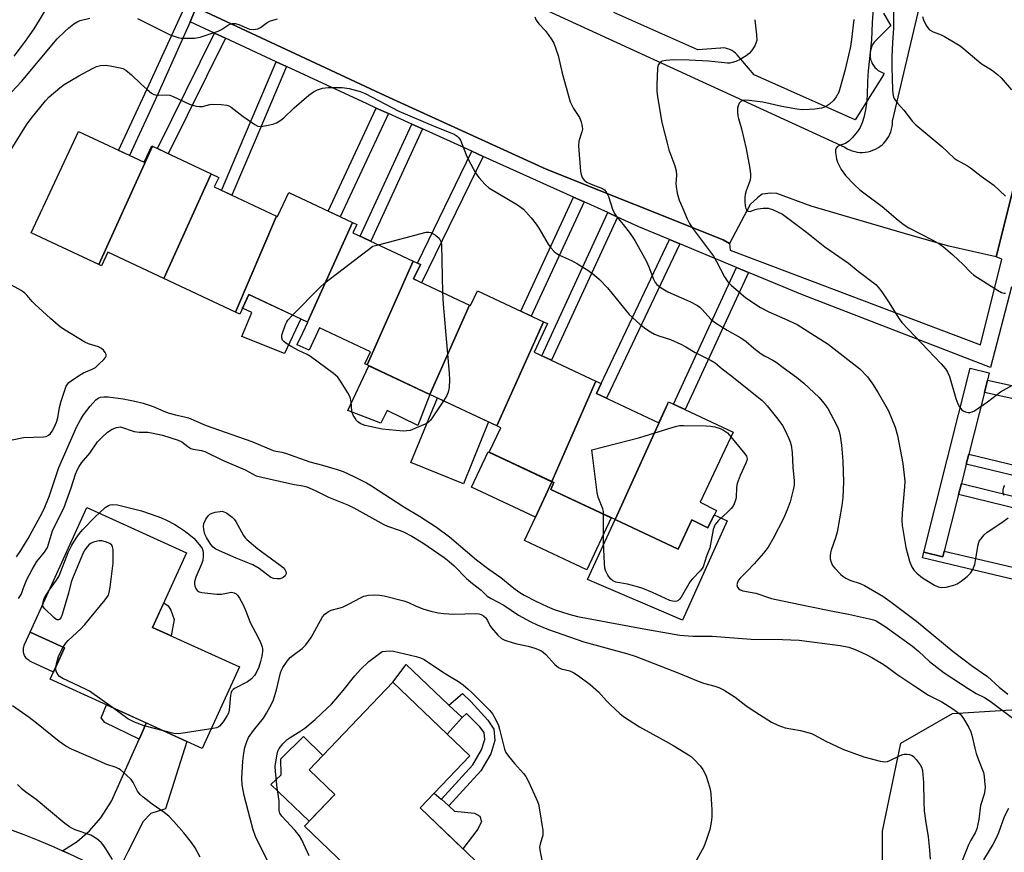
# Model space of a CAD drawing. Units: inches. Extents: x 1255767 to 1261767, y 545452 to 549453.
# Drawn here: x 1259459 to 1259761, y 546850 to 547105 of the extents above; entities that cross this region are included whole.
import ezdxf

# ---------------------------------------------------------------- set-up
doc = ezdxf.new("R2010")
doc.units = ezdxf.units.IN
doc.header["$MEASUREMENT"] = 0
for name, color, linetype in [('BLDG-Footprint', 5, 'Continuous'), ('CULTRL-Pad', 6, 'Continuous'), ('NTRL-Pasture Land', 2, 'Continuous'), ('NTRL-Trees', 3, 'Continuous'), ('TRANS-Driveway', 251, 'Continuous'), ('TRANS-Non Street Sidewalk', 7, 'Continuous'), ('TRANS-Parking Lot', 4, 'Continuous'), ('TRANS-Road', 130, 'Continuous'), ('TRANS-Street Sidewalk', 7, 'Continuous'), ('Undefined', 1, 'Continuous')]:
    doc.layers.add(name, color=color, linetype=linetype)

msp = doc.modelspace()

# ---------------------------------------------------------------- linework, layer by layer
at = {"layer": 'BLDG-Footprint'}
for points, elevation in [([(1259499.82, 547066.43), (1259483.43, 547030.21), (1259462.7, 547039.94), (1259477.23, 547070.91), (1259497.28, 547061.51), (1259499.63, 547066.52)], 472.13), ([(1259517.79, 547058), (1259503.32, 547025.96), (1259486.17, 547034.01), (1259484.21, 547029.84), (1259483.43, 547030.21), (1259499.82, 547066.43)], 472.11), ([(1259537.77, 547045.03), (1259525.26, 547015.67), (1259503.32, 547025.96), (1259517.79, 547058), (1259520.14, 547056.89), (1259518.77, 547053.95)], 472.37), ([(1259561.1, 547043.08), (1259547.31, 547012.61), (1259529.39, 547021.01), (1259526.59, 547015.04), (1259525.26, 547015.67), (1259537.77, 547045.03), (1259538.11, 547044.87), (1259541.57, 547052.24)], 473.07), ([(1259579.61, 547031.3), (1259565.5, 546999.5), (1259564.86, 546999.8), (1259566.62, 547003.55), (1259550.98, 547010.88), (1259547.78, 547004), (1259544.18, 547005.68), (1259544.14, 547005.7), (1259545.82, 547009.31), (1259547.35, 547012.59), (1259547.31, 547012.61), (1259561.1, 547043.08), (1259562.38, 547042.48), (1259561.19, 547039.94)], 472.61), ([(1259596.9, 547017.75), (1259584.76, 546990.46), (1259565.5, 546999.5), (1259579.61, 547031.3), (1259581.83, 547030.26), (1259579.73, 547025.8)], 472.72), ([(1259619.55, 547012.7), (1259605.21, 546980.87), (1259584.76, 546990.46), (1259596.9, 547017.75), (1259597.13, 547017.64), (1259599.28, 547022.21)], 472.64), ([(1259635.53, 546994.56), (1259622.08, 546963.78), (1259602.93, 546972.76), (1259606.46, 546980.28), (1259605.21, 546980.87), (1259619.55, 547012.7), (1259620.72, 547012.15), (1259616.62, 547003.43)], 472.33), ([(1259657.45, 546987.48), (1259641.41, 546952.15), (1259621.7, 546961.4), (1259622.68, 546963.49), (1259622.08, 546963.78), (1259635.53, 546994.56), (1259637.13, 546993.81), (1259635.71, 546990.77), (1259654.79, 546981.82)], 472.1), ([(1259641.41, 546952.15), (1259657.45, 546987.48), (1259657.78, 546988.2), (1259677.52, 546978.94), (1259667.46, 546957.5), (1259672.44, 546954.97), (1259669.75, 546949.67), (1259664.94, 546952.11), (1259660.71, 546943.1)], 472.41), ([(1259526.45, 546907.12), (1259515.1, 546882.16), (1259468.6, 546903.29), (1259472.97, 546912.91), (1259462.43, 546917.7), (1259479.78, 546955.86), (1259510.28, 546941.99), (1259499.91, 546919.18)], 476.73), ([(1259603.54, 546843.11), (1259583.8, 546822.49), (1259546.34, 546858.35), (1259555.65, 546868.08), (1259547.8, 546875.59), (1259573.45, 546902.38), (1259596.97, 546879.87), (1259581.75, 546863.97)], 479.28)]:
    msp.add_lwpolyline(points, close=True, dxfattribs=dict(at, elevation=elevation))
at = {"layer": 'CULTRL-Pad'}
for points in [[(1259545.22, 547013.59), (1259540.22, 547002.99), (1259527.19, 547008.23), (1259530.24, 547015.53), (1259527.44, 547016.84), (1259529.39, 547021.01)], [(1259584.76, 546990.46), (1259581.05, 546980.97), (1259571.68, 546985.54), (1259569.73, 546981.72), (1259559.59, 546985.53), (1259566.02, 546999.25)], [(1259602.66, 546982.06), (1259594.99, 546963.15), (1259578.94, 546969.68), (1259587.03, 546989.4)], [(1259622.08, 546963.77), (1259617.01, 546952.96), (1259597.48, 546962.12), (1259602.56, 546972.93)], [(1259617.01, 546952.96), (1259622.08, 546963.77), (1259622.68, 546963.49), (1259621.7, 546961.4), (1259640.19, 546952.73), (1259632.73, 546936.83), (1259613.65, 546945.78)], [(1259675.7, 546951.76), (1259662.04, 546921.4), (1259632.99, 546933.84), (1259641.41, 546952.15), (1259660.71, 546943.1), (1259664.94, 546952.11), (1259669.75, 546949.67), (1259671.77, 546953.64)], [(1259506.53, 546921.56), (1259505.62, 546916.59), (1259499.91, 546919.18), (1259503.3, 546926.65), (1259504.68, 546925.83), (1259505.5, 546924.48)], [(1259472.97, 546912.91), (1259469.61, 546905.52), (1259462.69, 546908.67), (1259462.38, 546908.83), (1259462.08, 546909.01), (1259461.81, 546909.22), (1259461.55, 546909.45), (1259461.31, 546909.7), (1259461.1, 546909.98), (1259460.91, 546910.27), (1259460.75, 546910.57), (1259460.61, 546910.89), (1259460.51, 546911.22), (1259460.43, 546911.56), (1259460.38, 546911.9), (1259460.36, 546912.25), (1259460.37, 546912.59), (1259460.41, 546912.94), (1259460.49, 546913.28), (1259460.59, 546913.61), (1259460.72, 546913.93), (1259462.43, 546917.7)], [(1259594.6, 546891.6), (1259589.99, 546886.55), (1259573.45, 546902.38), (1259577.52, 546907.8), (1259590.56, 546895.43)], [(1259555.65, 546868.08), (1259547.83, 546859.91), (1259536.09, 546871.08), (1259539.2, 546874.05), (1259539.13, 546878.96), (1259546.11, 546885.79), (1259552, 546879.98), (1259547.8, 546875.59)], [(1259586.05, 546868.46), (1259588.19, 546866.59), (1259588.25, 546866.65), (1259590.51, 546864.57), (1259592.32, 546862.99), (1259598.36, 546862.33), (1259600.06, 546861.37), (1259600.51, 546859.79), (1259599.45, 546857.45), (1259594.85, 546851.43), (1259581.75, 546863.97)]]:
    msp.add_lwpolyline(points, close=True, dxfattribs=at)
at = {"layer": 'NTRL-Pasture Land'}
msp.add_lwpolyline([(1259723.59, 547107.17), (1259725.75, 547103.3), (1259725.64, 547103.2), (1259725.56, 547103.12), (1259721.18, 547098.74), (1259720.72, 547098.22), (1259720.32, 547097.65), (1259719.99, 547097.05), (1259719.73, 547096.4), (1259719.55, 547095.73), (1259719.45, 547095.05), (1259719.42, 547094.36), (1259719.48, 547093.67), (1259719.61, 547092.99), (1259719.83, 547092.33), (1259720.11, 547091.7), (1259720.47, 547091.11), (1259720.89, 547090.56), (1259721.38, 547090.06), (1259721.92, 547089.63), (1259722.5, 547089.25), (1259723.12, 547088.95), (1259723.62, 547088.77), (1259723.49, 547088.25), (1259714.88, 547074.5), (1259684.01, 547088.28), (1259678.73, 547094.41), (1259678.25, 547094.91), (1259677.71, 547095.35), (1259677.13, 547095.72), (1259676.51, 547096.03), (1259675.85, 547096.26), (1259675.18, 547096.41), (1259674.49, 547096.49), (1259673.8, 547096.48), (1259673.7, 547096.48), (1259666.72, 547095.92), (1259641.04, 547107.37)], dxfattribs=at)
at = {"layer": 'NTRL-Trees'}
msp.add_lwpolyline([(1259794.14, 546655.27), (1259759.83, 546649.47), (1259737.59, 546661.55), (1259729.43, 546695.91), (1259728.31, 546721.78), (1259727.18, 546737.54), (1259724.37, 546752.16), (1259721, 546766.79), (1259722.12, 546784.79), (1259722.12, 546799.42), (1259722.12, 546818.54), (1259723.25, 546836.54), (1259723.25, 546856.8), (1259728.87, 546883.8), (1259744.62, 546892.8), (1259762.62, 546893.92), (1259781.75, 546889.42), (1259804.25, 546873.67), (1259831.36, 546833.62), (1259829.91, 546739.85), (1259814.23, 546676.16)], close=True, dxfattribs=at)
at = {"layer": 'TRANS-Driveway'}
msp.add_lwpolyline([(1259492.57, 546840.37), (1259491.77, 546840.84), (1259487.44, 546843.26), (1259483.06, 546845.59), (1259478.63, 546847.82), (1259474.16, 546849.96), (1259472.36, 546850.77), (1259476.81, 546853.63), (1259480.63, 546856.94), (1259484.04, 546860.86), (1259487.35, 546866.03), (1259495.77, 546884.98), (1259495.86, 546885.19), (1259497.09, 546887.95), (1259497.97, 546889.94), (1259510.42, 546884.28), (1259503.88, 546863.65), (1259499.33, 546862.2), (1259496.96, 546859.83), (1259492.31, 546850.53), (1259491.07, 546848.05), (1259490.86, 546845.26)], close=True, dxfattribs=at)
at = {"layer": 'TRANS-Non Street Sidewalk'}
for points in [[(1259513.26, 547108.89), (1259511.41, 547104.46), (1259501.53, 547082.4), (1259492.81, 547063.61), (1259489.49, 547065.16), (1259498.2, 547083.94), (1259510.39, 547110.39)], [(1259522.19, 547099.46), (1259504.7, 547064.14), (1259501.35, 547065.71), (1259518.83, 547101.02)], [(1259540.85, 547090.81), (1259531.23, 547068.16), (1259524.13, 547051.44), (1259520.96, 547052.92), (1259528.01, 547069.53), (1259537.68, 547092.28)], [(1259572.05, 547076.42), (1259557.3, 547044.86), (1259553.6, 547046.6), (1259568.32, 547078.1)], [(1259582.46, 547071.72), (1259566.65, 547037.38), (1259563.43, 547038.89), (1259579.22, 547073.18)], [(1259601.02, 547063.33), (1259582.15, 547024.67), (1259579.73, 547025.8), (1259581.83, 547030.26), (1259580.93, 547030.68), (1259597.62, 547064.87)], [(1259631.96, 547049.36), (1259615.78, 547014.47), (1259612.58, 547015.97), (1259628.73, 547050.82)], [(1259642.19, 547044.74), (1259621.97, 547000.91), (1259618.98, 547002.32), (1259639.17, 547046.11)], [(1259661.19, 547036.59), (1259638.75, 546989.35), (1259635.71, 546990.77), (1259637.13, 546993.81), (1259658.07, 547037.89)], [(1259682.19, 547027.81), (1259662.83, 546985.83), (1259659.27, 546987.5), (1259678.56, 547029.33)], [(1259754.41, 546991.1), (1259755.35, 546994.85), (1259790.17, 546987.14), (1259789.24, 546983.39)], [(1259748.86, 546969.16), (1259749.64, 546972.21), (1259773.29, 546966.52), (1259788.52, 546963.23), (1259787.76, 546960.18), (1259772.59, 546963.45)], [(1259746.51, 546959.83), (1259747.36, 546963.19), (1259770.94, 546957.4), (1259782.26, 546955.37), (1259781.42, 546951.99), (1259770.22, 546954)], [(1259735.88, 546942.25), (1259741.7, 546940.78), (1259742.15, 546942.55), (1259773.58, 546935.18), (1259772.7, 546931.62), (1259735.51, 546940.45)], [(1259597.26, 546896.52), (1259602.43, 546890.76), (1259604.3, 546888.06), (1259604.65, 546884.56), (1259603.38, 546880.5), (1259600.33, 546875.25), (1259590.51, 546864.57), (1259588.25, 546866.65), (1259597.84, 546877.08), (1259600.55, 546881.74), (1259601.53, 546884.88), (1259601.32, 546886.97), (1259600.06, 546888.78), (1259595.93, 546892.86), (1259594.6, 546891.6), (1259590.56, 546895.43), (1259594.74, 546898.91)], [(1259497.97, 546889.94), (1259497.09, 546887.95), (1259495.86, 546885.19), (1259495.77, 546884.98), (1259485.27, 546890.07), (1259484.14, 546891.46), (1259485.8, 546895.48)]]:
    msp.add_lwpolyline(points, close=True, dxfattribs=at)
at = {"layer": 'TRANS-Parking Lot'}
for points in [[(1259803.54, 547214.39, 0), (1259758.03, 547032.58, 0), (1259758.02, 547032.54, 0), (1259743.54, 547035.8, 0), (1259731.75, 547039.22, 0), (1259701.37, 547048.12, 0), (1259690.95, 547051.91, 0), (1259688.93, 547052.05, 0), (1259687.3, 547051.82, 0), (1259686.41, 547051.71, 0), (1259685.07, 547050.69, 0), (1259682.73, 547048.57, 0), (1259676.44, 547036.69, 0), (1259674.53, 547037.77, 0), (1259620.34, 547059.42, 0), (1259571.14, 547081.89, 0), (1259513.26, 547108.89, 0)], [(1259617.03, 547109.63, 0), (1259711.74, 547066.09, 0), (1259712.44, 547065.67, 0), (1259713.17, 547065.31, 0), (1259713.93, 547065.02, 0), (1259714.72, 547064.8, 0), (1259715.52, 547064.64, 0), (1259716.33, 547064.55, 0), (1259717.14, 547064.54, 0), (1259717.95, 547064.59, 0), (1259718.76, 547064.72, 0), (1259719.55, 547064.91, 0), (1259720.32, 547065.17, 0), (1259721.07, 547065.5, 0), (1259721.78, 547065.89, 0), (1259722.46, 547066.34, 0), (1259723.1, 547066.85, 0), (1259723.69, 547067.41, 0), (1259724.23, 547068.03, 0), (1259724.71, 547068.69, 0), (1259725.14, 547069.38, 0), (1259725.5, 547070.11, 0), (1259725.8, 547070.87, 0), (1259726.03, 547071.65, 0), (1259726.19, 547072.45, 0), (1259726.29, 547073.26, 0), (1259726.31, 547074.07, 0), (1259752.44, 547184.77, 0)]]:
    msp.add_polyline3d(points, dxfattribs=at)
at = {"layer": 'TRANS-Road'}
msp.add_lwpolyline([(1259406.94, 546845.47), (1259387.47, 546851.51), (1259390.78, 546863.2), (1259394.1, 546874.89), (1259406.86, 546871.51), (1259432.87, 546864.6), (1259436.91, 546863.53), (1259441.69, 546862.19), (1259446.43, 546860.74), (1259451.14, 546859.19), (1259455.82, 546857.54), (1259460.47, 546855.79), (1259465.07, 546853.95), (1259469.63, 546852), (1259472.36, 546850.77), (1259474.16, 546849.96)], dxfattribs=at)
at = {"layer": 'TRANS-Street Sidewalk'}
msp.add_lwpolyline([(1259762.75, 547023.42), (1259756.24, 546998.67), (1259698.74, 547020.9), (1259682.19, 547027.81), (1259678.56, 547029.33), (1259661.19, 547036.59), (1259658.07, 547037.89), (1259648.72, 547041.79), (1259642.19, 547044.74), (1259639.17, 547046.11), (1259631.96, 547049.36), (1259628.73, 547050.82), (1259607.13, 547060.57), (1259601.02, 547063.33), (1259597.62, 547064.87), (1259582.46, 547071.72), (1259579.22, 547073.18), (1259572.05, 547076.42), (1259568.32, 547078.1), (1259565.54, 547079.36), (1259540.85, 547090.81), (1259537.68, 547092.28), (1259522.19, 547099.46), (1259518.83, 547101.02), (1259511.41, 547104.46), (1259513.26, 547108.89), (1259571.14, 547081.89), (1259620.34, 547059.42), (1259674.53, 547037.77), (1259676.44, 547036.69), (1259676.61, 547034.61), (1259753.17, 547005.67), (1259759.78, 547031.83), (1259758.03, 547032.58), (1259803.54, 547214.39)], dxfattribs=at)
msp.add_lwpolyline([(1259755.35, 546994.85), (1259754.41, 546991.1), (1259749.64, 546972.21), (1259748.86, 546969.16), (1259747.36, 546963.19), (1259746.51, 546959.83), (1259742.15, 546942.55), (1259741.7, 546940.78), (1259735.88, 546942.25), (1259750.09, 546998.51), (1259755.91, 546997.04)], close=True, dxfattribs=at)
at = {"layer": 'Undefined'}
for points, elevation in [([(1259720.88, 547116.25), (1259720.08, 547104.22), (1259719.86, 547098.98), (1259718.85, 547089.48), (1259718.62, 547086.28), (1259718.59, 547082.07), (1259718.37, 547079.56), (1259718.05, 547077.56), (1259717.57, 547075.26), (1259717.14, 547073.93), (1259716.36, 547072.15), (1259715.58, 547070.95), (1259713.96, 547068.95), (1259712.97, 547067.98), (1259711.88, 547067.26), (1259710.12, 547066.65), (1259709.45, 547066.31), (1259709.03, 547065.83), (1259708.9, 547065.33), (1259708.89, 547064.49), (1259709.01, 547063.31), (1259709.17, 547062.42), (1259709.42, 547061.59), (1259710.61, 547059.34), (1259711.87, 547057.45), (1259714.59, 547054.7), (1259716.32, 547053.11), (1259718.33, 547051.55), (1259723.18, 547048.02), (1259728, 547043.8), (1259729.85, 547042.34), (1259731.34, 547041.41), (1259738.44, 547037.77), (1259740.76, 547036.47), (1259741.89, 547035.62), (1259744.71, 547033.23), (1259747.96, 547030.23), (1259750.29, 547027.77), (1259751.15, 547027.01), (1259758.4, 547022.33), (1259759.63, 547021.66), (1259760.38, 547021.42), (1259760.92, 547021.42)], 462), ([(1259457.56, 547094.01), (1259459.48, 547096.49), (1259461.01, 547098.56), (1259463.61, 547102.33), (1259465.31, 547105.01), (1259469.39, 547111.95)], 466), ([(1259726.62, 547108.14), (1259726.61, 547102.58), (1259726.33, 547098.13), (1259726.14, 547093.76), (1259726.14, 547090.65), (1259726.31, 547083.7), (1259726.4, 547082.51), (1259726.64, 547081.47), (1259726.99, 547080.76), (1259727.78, 547079.65), (1259729.74, 547077.41), (1259732.41, 547074.03), (1259733.44, 547072.99), (1259741.42, 547066.29), (1259745.14, 547062.81), (1259746.08, 547062.18), (1259749.26, 547060.39), (1259750.21, 547059.78), (1259753.43, 547057.25), (1259757.26, 547054.52), (1259760.89, 547051.14)], 460), ([(1259448.95, 547074.85), (1259459.75, 547086.23), (1259470.74, 547099.25), (1259472.99, 547101.48), (1259474.27, 547102.63), (1259475.84, 547103.89), (1259477, 547104.58), (1259477.74, 547104.85), (1259480.69, 547105.6)], 468), ([(1259495.32, 547105.5), (1259505.29, 547100.53), (1259507.76, 547099.7), (1259508.6, 547099.51), (1259509.47, 547099.44), (1259512.71, 547099.49), (1259514.41, 547099.83), (1259519.93, 547101.67), (1259520.96, 547102.18), (1259523.08, 547103.6), (1259523.58, 547103.79), (1259524.38, 547103.96), (1259525.19, 547103.95), (1259526.29, 547103.66), (1259529.56, 547102.25), (1259530.71, 547102.16), (1259532.14, 547102.37), (1259532.9, 547102.73), (1259534.99, 547104.24), (1259536, 547104.75), (1259538.14, 547105.44)], 468), ([(1259616.81, 547106.05), (1259617.26, 547105.03), (1259618.11, 547103.9), (1259620.01, 547101.79), (1259620.92, 547100.66), (1259622.1, 547098.99), (1259622.64, 547097.97), (1259623.98, 547094.16), (1259625.19, 547088.74), (1259627.7, 547080.02), (1259628.03, 547079.21), (1259628.71, 547077.95), (1259630.51, 547075.2), (1259631.05, 547073.88), (1259631.38, 547072.47), (1259631.43, 547071.62), (1259631.28, 547070.86), (1259630.35, 547068.01), (1259630.21, 547066.59), (1259630.82, 547058.68), (1259630.98, 547057.82), (1259631.38, 547056.85), (1259631.98, 547056.07), (1259632.8, 547055.44), (1259634.08, 547054.83), (1259637.52, 547053.53), (1259638.15, 547053.07), (1259638.63, 547052.47), (1259639.37, 547051.05), (1259640.65, 547047.15), (1259641.21, 547045.82), (1259641.86, 547044.88), (1259643.9, 547042.44), (1259646.01, 547039.72), (1259647.5, 547037.59), (1259650.89, 547031.36), (1259651.71, 547029.49), (1259653.2, 547025.7), (1259653.71, 547024.73), (1259654.21, 547024.1), (1259655.56, 547023.06), (1259657.51, 547021.86), (1259664.29, 547018.88), (1259666.67, 547017.66), (1259667.33, 547017.18), (1259668.1, 547016.46), (1259670.74, 547013.48), (1259671.8, 547012.54), (1259675.72, 547010.09), (1259679.9, 547007.84), (1259681.54, 547006.63), (1259683.84, 547004.62), (1259686.14, 547002.92), (1259687.11, 547002.31), (1259689.68, 547000.99), (1259690.67, 547000.38), (1259692.81, 546998.68), (1259696.93, 546995.78), (1259699.18, 546993.91), (1259703.81, 546989.57), (1259705.3, 546987.77), (1259706.51, 546986.12), (1259709.12, 546981.13), (1259709.62, 546980.06), (1259709.94, 546979.14), (1259710.23, 546977.78), (1259710.65, 546974.92), (1259711.11, 546970.04), (1259711.25, 546963.7), (1259711.06, 546958.94), (1259710.8, 546956.5), (1259709.39, 546948.31), (1259708.88, 546946.6), (1259707.48, 546942.78), (1259707.28, 546941.96), (1259707.18, 546941.19), (1259707.24, 546940.16), (1259707.53, 546939.14), (1259707.96, 546938.16), (1259708.6, 546937.26), (1259710.41, 546935.43), (1259711.06, 546934.9), (1259712.01, 546934.28), (1259713.27, 546933.66), (1259716.39, 546932.6), (1259717.68, 546932.04), (1259723.32, 546928.75), (1259725.5, 546927.24), (1259733.6, 546921.05), (1259744.82, 546911.8), (1259750.8, 546907.35), (1259755.32, 546904.11), (1259758.94, 546900.88), (1259761.63, 546898.7)], 468), ([(1259684.17, 547105.15), (1259684.7, 547100.49), (1259684.74, 547098.77), (1259684.51, 547097.95), (1259684.12, 547097.17), (1259683.17, 547095.66), (1259682.43, 547094.75), (1259681.51, 547094.05), (1259679.72, 547093), (1259678.38, 547092.38), (1259677.28, 547092.01), (1259676.57, 547091.89), (1259675.77, 547091.88), (1259669.99, 547092.42), (1259664.04, 547092.72), (1259659.34, 547092.83), (1259656.95, 547092.67), (1259655.83, 547092.44), (1259655.2, 547092.05), (1259654.62, 547091.3), (1259654.37, 547090.32), (1259654.14, 547085.26), (1259654.18, 547083.27), (1259654.35, 547081.55), (1259655.76, 547073.71), (1259657.3, 547067.36), (1259657.88, 547065.35), (1259659.68, 547060.42), (1259660.12, 547058.91), (1259660.25, 547057.52), (1259660.03, 547054.91), (1259660.05, 547054.05), (1259660.41, 547052.11), (1259661.01, 547049.93), (1259662.16, 547047.36), (1259663.42, 547044.19), (1259664.17, 547042.74), (1259665.12, 547041.34), (1259671.53, 547032.79), (1259672.47, 547031.16), (1259674.84, 547026.47), (1259675.95, 547024.9), (1259676.91, 547023.86), (1259681.44, 547020.01), (1259685.91, 547017.04), (1259688.41, 547015.7), (1259693.38, 547013.61), (1259697.08, 547011.92), (1259706.58, 547005.87), (1259716.29, 546998.33), (1259718.63, 546995.9), (1259720.18, 546993.72), (1259721.93, 546990.97), (1259725.1, 546985.46), (1259727.15, 546980.48), (1259727.82, 546977.91), (1259729.49, 546969.29), (1259730.02, 546963.96), (1259729.98, 546962.17), (1259729.25, 546954.16), (1259729.19, 546951.82), (1259729.25, 546950.37), (1259730.4, 546943.68), (1259731.48, 546939.45), (1259731.87, 546938.41), (1259732.33, 546937.48), (1259732.96, 546936.58), (1259733.7, 546935.76), (1259735.51, 546934.3), (1259739.1, 546932.1), (1259740.27, 546931.56), (1259741.29, 546931.36), (1259742.75, 546931.52), (1259745.07, 546932.06), (1259746.13, 546932.53), (1259747.33, 546933.34), (1259749.18, 546934.75), (1259750.15, 546935.74), (1259750.84, 546936.92), (1259751.45, 546938.48), (1259751.71, 546939.62), (1259752.52, 546944.46), (1259752.85, 546945.52), (1259753.28, 546946.23), (1259754.36, 546947.53), (1259755.21, 546948.28), (1259759.77, 546951.27), (1259761.67, 546952.66)], 466), ([(1259714.49, 547105.19), (1259713.77, 547099.04), (1259713.42, 547096.98), (1259711.79, 547089.86), (1259710.31, 547084.4), (1259709.84, 547082.99), (1259709.05, 547081.51), (1259708.22, 547080.44), (1259706.98, 547079.26), (1259705.83, 547078.48), (1259704.53, 547078.08), (1259702.52, 547077.77), (1259700.78, 547077.64), (1259698.76, 547077.61), (1259697.02, 547077.81), (1259692.39, 547078.6), (1259686.63, 547079.92), (1259682.46, 547080.42), (1259681.28, 547080.5), (1259680.49, 547080.41), (1259679.87, 547080.13), (1259679.38, 547079.55), (1259679.03, 547078.82), (1259678.85, 547078.02), (1259678.86, 547076.89), (1259678.99, 547075.74), (1259679.17, 547074.92), (1259680.13, 547071.7), (1259681.53, 547065.62), (1259682.6, 547059.6), (1259682.84, 547057.87), (1259682.85, 547057.06), (1259682.71, 547056.03), (1259681.51, 547052.81), (1259681.22, 547051.68), (1259681.08, 547050.81), (1259681.08, 547049.36), (1259681.18, 547048.2), (1259681.38, 547047.4), (1259681.62, 547046.95), (1259682.14, 547046.54), (1259682.74, 547046.47), (1259683.28, 547046.61), (1259684.25, 547047.09), (1259685.06, 547047.31), (1259686.77, 547047.48), (1259688.2, 547047.45), (1259689.53, 547047.06), (1259692.59, 547045.59), (1259694.3, 547044.43), (1259700, 547040.1), (1259705.62, 547035.59), (1259712.87, 547030.65), (1259715.81, 547028.16), (1259721.15, 547024.11), (1259721.95, 547023.26), (1259723.01, 547021.82), (1259725.04, 547018.85), (1259728.33, 547013.65), (1259729.18, 547012.47), (1259741.22, 546999.83), (1259742.51, 546998.33), (1259743.11, 546997.32), (1259743.71, 546995.98), (1259745.67, 546989.27), (1259746.26, 546987.64), (1259746.81, 546986.66), (1259747.48, 546985.8), (1259747.9, 546985.48), (1259748.65, 546985.14), (1259749.45, 546984.97), (1259749.96, 546984.96), (1259750.67, 546985.11), (1259751.42, 546985.45), (1259755.33, 546988.19), (1259759.34, 546991.22), (1259763, 546993.26)], 464), ([(1259735.46, 547106.16), (1259735.8, 547105.09), (1259736.5, 547103.57), (1259737.06, 547102.63), (1259737.59, 547102.08), (1259738.72, 547101.42), (1259741.15, 547100.52), (1259742.2, 547100.02), (1259745.51, 547098.1), (1259746.98, 547097.13), (1259748.15, 547096.22), (1259753.43, 547091.69), (1259756.86, 547089.55), (1259758.47, 547088.37), (1259759.51, 547087.31), (1259762.68, 547083.73)], 458), ([(1259455.27, 547063.23), (1259461.27, 547072.94), (1259462.7, 547074.94), (1259467.11, 547080.27), (1259468.23, 547081.49), (1259471.5, 547084.3), (1259472.87, 547085.35), (1259477.32, 547088), (1259481.46, 547090.23), (1259482.74, 547090.8), (1259483.92, 547091.1), (1259485.51, 547091.18), (1259486.91, 547091.05), (1259489.98, 547090.46), (1259490.77, 547090.19), (1259491.74, 547089.67), (1259493.44, 547088.31), (1259496.27, 547085.47), (1259498.21, 547083.77), (1259499.54, 547082.7), (1259500.26, 547082.3), (1259500.8, 547082.15), (1259501.65, 547082.05), (1259504.09, 547082.17), (1259505.14, 547082.01), (1259506.2, 547081.6), (1259511.18, 547079.34), (1259512.52, 547078.84), (1259513.36, 547078.64), (1259514.24, 547078.57), (1259515.12, 547078.62), (1259517.4, 547079.19), (1259518.22, 547079.29), (1259520.9, 547079.2), (1259522.65, 547078.97), (1259523.18, 547078.77), (1259523.91, 547078.34), (1259527.63, 547075.54), (1259531.15, 547073.1), (1259532.14, 547072.61), (1259532.99, 547072.48), (1259534.72, 547072.72), (1259536.73, 547073.18), (1259537.82, 547073.61), (1259538.85, 547074.21), (1259540.03, 547075.1), (1259543.24, 547078.2), (1259547.75, 547082.02), (1259549.16, 547083.07), (1259550.39, 547083.68), (1259551.93, 547084.23), (1259553.61, 547084.42), (1259557.91, 547084.42), (1259560.08, 547084.11), (1259563.37, 547083.12), (1259564.97, 547082.51), (1259575.21, 547077.2), (1259586.8, 547072.24), (1259591.16, 547070.57), (1259592.13, 547070.09), (1259593.04, 547069.5), (1259593.62, 547068.97), (1259594.07, 547068.25), (1259595.82, 547063.84), (1259596.54, 547062.22), (1259598.65, 547058.29), (1259599.68, 547056.85), (1259601.69, 547054.67), (1259602.79, 547053.7), (1259611.51, 547048.48), (1259612.72, 547047.67), (1259613.35, 547047.12), (1259615.7, 547044.56), (1259617.27, 547042.58), (1259618.04, 547041.39), (1259620.89, 547036.46), (1259621.73, 547035.3), (1259622.74, 547034.23), (1259623.42, 547033.7), (1259624.39, 547033.11), (1259628.09, 547031.45), (1259629.87, 547030.46), (1259633.12, 547028.53), (1259635.16, 547027.01), (1259636.63, 547025.62), (1259639.06, 547023.11), (1259645.73, 547014.92), (1259648.96, 547011.95), (1259650.79, 547010.52), (1259652.23, 547009.58), (1259653.51, 547008.94), (1259654.84, 547008.41), (1259658.39, 547007.24), (1259661.51, 547005.81), (1259663.04, 547005.03), (1259665.93, 547003.33), (1259670.79, 547000.9), (1259671.99, 547000.16), (1259674.22, 546998.28), (1259676.69, 546996.39), (1259686.28, 546988.71), (1259687.14, 546987.9), (1259687.93, 546987.03), (1259691.2, 546982.87), (1259692.6, 546980.98), (1259693.46, 546979.41), (1259694.62, 546976.99), (1259695, 546975.97), (1259695.29, 546974.91), (1259695.59, 546972.69), (1259695.79, 546968.16), (1259696.21, 546964.16), (1259696.17, 546962.68), (1259695.9, 546961.25), (1259694.97, 546957.56), (1259694.06, 546955.13), (1259692.92, 546952.47), (1259689.83, 546946.37), (1259688.21, 546943.73), (1259686.81, 546941.94), (1259684.01, 546938.68), (1259682.05, 546936.56), (1259679.73, 546934.25), (1259679.19, 546933.59), (1259678.83, 546932.91), (1259678.67, 546932.21), (1259678.86, 546931.53), (1259679.29, 546930.94), (1259679.7, 546930.66), (1259680.45, 546930.41), (1259684.47, 546929.66), (1259689.24, 546928.05), (1259690.67, 546927.67), (1259700.48, 546925.73), (1259708.08, 546924.12), (1259712.83, 546923.27), (1259719.28, 546921.83), (1259720.48, 546921.48), (1259721.27, 546921.15), (1259722.45, 546920.49), (1259724.05, 546919.43), (1259732.41, 546913.42), (1259734.36, 546911.83), (1259737.6, 546908.76), (1259742.08, 546905.27), (1259749.49, 546900.44), (1259751.94, 546898.97), (1259754.45, 546897.71), (1259756.14, 546896.57), (1259764.3, 546890.44)], 470), ([(1259568.97, 547036.29), (1259583.62, 547040.14), (1259584.46, 547040.17), (1259584.99, 547040.03), (1259585.77, 547039.65), (1259586.51, 547039.17), (1259587.27, 547038.52), (1259587.78, 547037.89), (1259588.13, 547037.25), (1259588.34, 547036.31), (1259588.63, 547021.63)], 472), ([(1259542.73, 547014.75), (1259551.08, 547023.17), (1259552.6, 547024.6), (1259567.3, 547035.85), (1259568.97, 547036.29)], 472), ([(1259456.9, 546976.58), (1259460.4, 546977.25), (1259466.49, 546977.45), (1259467.3, 546977.62), (1259468, 546978.01), (1259468.62, 546978.53), (1259469.15, 546979.21), (1259469.87, 546980.51), (1259470.51, 546982), (1259470.89, 546983.29), (1259471.43, 546986.5), (1259471.92, 546988.43), (1259473.14, 546992.13), (1259473.49, 546992.95), (1259473.94, 546993.68), (1259474.31, 546994.12), (1259474.94, 546994.67), (1259477.54, 546996.4), (1259478.79, 546997.06), (1259481.42, 546998.18), (1259482.39, 546998.76), (1259483.48, 546999.71), (1259484.94, 547001.16), (1259485.46, 547001.79), (1259485.68, 547002.22), (1259485.71, 547002.66), (1259485.41, 547003.32), (1259484.91, 547003.97), (1259484.28, 547004.52), (1259483.33, 547004.99), (1259480.3, 547005.99), (1259479.21, 547006.45), (1259473.16, 547010.1), (1259471.71, 547011.09), (1259468.64, 547013.74), (1259463.9, 547018.06), (1259463.08, 547018.89), (1259461.51, 547020.77), (1259460.84, 547021.46), (1259459.65, 547022.26), (1259455.85, 547024.4)], 470), ([(1259588.63, 547021.63), (1259588.76, 547018.13), (1259590.62, 546996.97), (1259590.75, 546994.89), (1259590.59, 546992.57), (1259590.35, 546991.15), (1259589.9, 546990.11), (1259588.88, 546988.53)], 472), ([(1259588.88, 546988.53), (1259585.4, 546983.27), (1259584.89, 546982.57), (1259584.31, 546981.96), (1259583.59, 546981.5), (1259582.79, 546981.12), (1259578.68, 546979.48), (1259577.65, 546979.29), (1259576.6, 546979.24), (1259570.14, 546979.83), (1259564.94, 546980.96), (1259564.11, 546981.23), (1259563.37, 546981.6), (1259562.69, 546982.08), (1259562.31, 546982.47), (1259561.83, 546983.16), (1259561.3, 546984.16), (1259560.99, 546984.94), (1259560.87, 546985.48), (1259560.7, 546988.24), (1259560.33, 546989.63), (1259559.64, 546990.94), (1259557.62, 546994.26), (1259556.59, 546995.71), (1259555.26, 546996.84), (1259548.16, 547002.08), (1259547.16, 547002.69), (1259544.52, 547003.9), (1259542.45, 547005.06), (1259540.68, 547006.16), (1259540.03, 547006.69), (1259539.69, 547007.08), (1259539.42, 547007.76), (1259539.49, 547008.56), (1259540.54, 547011.92), (1259540.92, 547012.71), (1259541.25, 547013.18), (1259542.73, 547014.75)], 472), ([(1259458.29, 546940.78), (1259459.57, 546942.68), (1259461.84, 546946.36), (1259465.53, 546953.13), (1259466.71, 546955.49), (1259468.21, 546959.28), (1259471.22, 546968.14), (1259476.76, 546980.64), (1259477.83, 546982.7), (1259478.72, 546984.2), (1259480.82, 546986.92), (1259482.55, 546988.84), (1259483.23, 546989.31), (1259483.98, 546989.59), (1259485.02, 546989.71), (1259486.35, 546989.69), (1259490.94, 546989.13), (1259494.49, 546988.4), (1259497.04, 546987.76), (1259500.05, 546986.76), (1259503.38, 546985.33), (1259505.01, 546984.72), (1259506.92, 546984.18), (1259509.67, 546983.61), (1259510.91, 546983.26), (1259516.29, 546981), (1259530.26, 546976.11), (1259536.82, 546973.31), (1259537.56, 546973.1), (1259539.47, 546972.78), (1259540.59, 546972.5), (1259547.99, 546969.85), (1259551.91, 546968.84), (1259556.42, 546967.52), (1259558.22, 546966.84), (1259561.49, 546965.34), (1259565.34, 546963.37), (1259566.86, 546962.51), (1259576.8, 546956.12), (1259581.54, 546953.22), (1259586.81, 546949.83), (1259590.71, 546946.92), (1259598.97, 546939.89), (1259602.81, 546937.03), (1259606.41, 546934.48), (1259610.44, 546931.2), (1259611.99, 546930.08), (1259613.63, 546929.09), (1259617.15, 546927.22), (1259620.61, 546925.56), (1259622.78, 546924.67), (1259627.25, 546923.2), (1259629.92, 546922.55), (1259650.24, 546918.73), (1259661.26, 546916.83), (1259665.18, 546916.47), (1259671.15, 546916.45), (1259683.09, 546915.61), (1259692.66, 546915.45), (1259697.74, 546915.23), (1259710.32, 546913.61), (1259712.89, 546913.11), (1259714.82, 546912.47), (1259718.19, 546910.88), (1259719.98, 546909.97), (1259722.97, 546908.21), (1259724.34, 546907.31), (1259727.59, 546904.88), (1259733.41, 546900.96), (1259737.35, 546898.49), (1259741.34, 546896.43), (1259744.8, 546894.26), (1259746.99, 546892.58), (1259747.56, 546892.01), (1259748.06, 546891.32), (1259749.63, 546888.55), (1259750.25, 546887.25), (1259750.57, 546886.17), (1259751.46, 546882.27), (1259751.93, 546880.58), (1259752.59, 546878.61), (1259754.11, 546874.73), (1259754.34, 546873.61), (1259754.49, 546872.17), (1259754.6, 546870.43), (1259754.57, 546869.28), (1259754.33, 546868.19), (1259753.26, 546864.73), (1259752.75, 546860.39), (1259752.09, 546857.51), (1259751.57, 546856.28), (1259750.28, 546854.12), (1259749.56, 546852.68), (1259746.36, 546844.7)], 472), ([(1259458.87, 546928.02), (1259459.64, 546929.21), (1259460.55, 546931.76), (1259461.41, 546933.86), (1259463.01, 546936.94), (1259464.51, 546939.32), (1259466.79, 546942.23), (1259467.72, 546943.68), (1259468.08, 546944.64), (1259468.85, 546947.38), (1259469.31, 546948.69), (1259470.25, 546950.84), (1259472.7, 546955.64), (1259474.94, 546961.93), (1259476.31, 546966.05), (1259476.8, 546967.25), (1259477.29, 546968.19), (1259478.17, 546969.52), (1259480.66, 546972.51), (1259483.04, 546975.96), (1259484.42, 546977.41), (1259486.14, 546978.93), (1259487.54, 546979.84), (1259488.83, 546980.35), (1259490.09, 546980.52), (1259494.29, 546979.1), (1259495.74, 546978.91), (1259498.4, 546978.89), (1259500.11, 546978.64), (1259502.92, 546978), (1259507.69, 546976.51), (1259508.88, 546975.93), (1259510.66, 546974.51), (1259511.6, 546973.93), (1259512.34, 546973.69), (1259514.83, 546973.33), (1259515.9, 546972.97), (1259521.32, 546970.34), (1259528.17, 546967.35), (1259531.63, 546965.61), (1259533.31, 546965.12), (1259541, 546963.38), (1259543.28, 546962.91), (1259545.84, 546962.53), (1259547.07, 546962.22), (1259549.67, 546961.09), (1259553.75, 546959.01), (1259559.8, 546956.58), (1259561.51, 546955.72), (1259570.7, 546950.65), (1259571.77, 546950.16), (1259575.3, 546948.98), (1259576.62, 546948.41), (1259579.2, 546947.1), (1259582.62, 546945.04), (1259589.11, 546940.53), (1259590.69, 546939.34), (1259592.18, 546938), (1259595.97, 546934.13), (1259597.79, 546932.57), (1259600.45, 546930.56), (1259602.28, 546928.79), (1259603.54, 546928.02), (1259607.36, 546926.03), (1259611.82, 546922.95), (1259615.42, 546920.95), (1259617.54, 546919.95), (1259621, 546918.51), (1259631.86, 546914.81), (1259636.3, 546913.52), (1259645.34, 546911.12), (1259647.56, 546910.41), (1259660.94, 546905.13), (1259666.87, 546902.68), (1259668.43, 546902.15), (1259671.88, 546901.22), (1259673.12, 546900.79), (1259674.79, 546899.97), (1259678.19, 546897.87), (1259681.41, 546895.3), (1259683.01, 546894.17), (1259689.31, 546890.23), (1259691.17, 546889.3), (1259693.41, 546888.48), (1259698.14, 546887.63), (1259701.47, 546886.68), (1259702.5, 546886.23), (1259705.69, 546884.48), (1259711.06, 546881.97), (1259717.53, 546879.62), (1259722.54, 546878.27), (1259723.92, 546878.06), (1259724.73, 546878.18), (1259725.52, 546878.48), (1259728.66, 546879.99), (1259729.42, 546880.27), (1259729.91, 546880.36), (1259730.73, 546880.36), (1259731.53, 546880.24), (1259732.28, 546879.97), (1259732.73, 546879.64), (1259733.53, 546878.78), (1259734.79, 546877.11), (1259735.16, 546876.39), (1259735.43, 546875.41), (1259735.76, 546871.7), (1259735.88, 546865.67), (1259736, 546863), (1259736.39, 546860.08), (1259737.19, 546855.12), (1259737.61, 546850.98), (1259737.79, 546848.29)], 474), ([(1259637.88, 546953.81), (1259637.82, 546954.62), (1259637.63, 546955.47), (1259636.28, 546959.02), (1259635.9, 546960.43), (1259634.34, 546973.47), (1259648.96, 546977.29), (1259659.16, 546980.49), (1259660.3, 546980.81), (1259661.17, 546980.95), (1259662.36, 546980.99), (1259669.23, 546980.82), (1259670.72, 546980.72), (1259671.89, 546980.52), (1259673.6, 546980.04), (1259674.62, 546979.53), (1259675.78, 546978.67), (1259676.85, 546977.5)], 472), ([(1259676.85, 546977.5), (1259681.16, 546972.26), (1259681.6, 546971.54), (1259681.78, 546970.78), (1259681.72, 546970.25), (1259681.45, 546969.44), (1259679.71, 546965.65), (1259678.8, 546963.18), (1259678.58, 546962.06), (1259678.42, 546958.88), (1259678.2, 546957.78), (1259677.66, 546956.53), (1259676.95, 546955.6), (1259675.93, 546954.55), (1259672.96, 546951.78), (1259672.06, 546950.69), (1259671.7, 546949.95), (1259671.45, 546949.13), (1259670.4, 546943.57), (1259669.41, 546941.02), (1259668.34, 546937.73), (1259668.01, 546937.16), (1259667.46, 546936.46), (1259665.06, 546934), (1259664.39, 546933.21), (1259661.64, 546928.46), (1259661.15, 546927.81), (1259660.64, 546927.35), (1259660.26, 546927.16), (1259659.77, 546927.11), (1259658.98, 546927.22), (1259658.16, 546927.45), (1259656.82, 546927.99), (1259652.87, 546929.9), (1259649.93, 546931.08), (1259648.27, 546931.59), (1259645.16, 546932.38), (1259641.63, 546933.01), (1259640.73, 546933.42), (1259639.97, 546934.08), (1259639.17, 546935.21), (1259638.54, 546936.43), (1259638.32, 546937.26), (1259638.12, 546938.7), (1259637.89, 546945.24), (1259637.88, 546953.81)], 472), ([(1259760.51, 546959.57), (1259760.3, 546959.95), (1259760.19, 546960.47), (1259760.2, 546961.31), (1259760.4, 546962.12), (1259760.68, 546962.59)], 466), ([(1259483.56, 546954.14), (1259485.43, 546955.84), (1259486.36, 546956.49), (1259486.87, 546956.69), (1259487.71, 546956.81), (1259489.14, 546956.7), (1259496.49, 546954.87), (1259501.49, 546953.13), (1259502.87, 546952.61), (1259504.16, 546952), (1259506.68, 546950.66), (1259508.1, 546949.8), (1259509.96, 546948.49), (1259512.48, 546946.45), (1259513.67, 546945.15), (1259514.6, 546944), (1259515.06, 546943.28), (1259515.25, 546942.76), (1259515.38, 546941.95), (1259515.41, 546941.1), (1259515.25, 546939.7), (1259514.75, 546938.32), (1259513.1, 546934.51), (1259512.73, 546933.17), (1259512.71, 546932.41), (1259512.8, 546931.89), (1259513.09, 546931.11), (1259513.53, 546930.45), (1259514.17, 546930.05), (1259514.97, 546929.85), (1259519.56, 546929.34), (1259520.99, 546929.4), (1259523.53, 546929.89), (1259524.08, 546929.92), (1259524.82, 546929.78), (1259525.48, 546929.45), (1259525.87, 546929.06), (1259526.51, 546928.09), (1259527.51, 546926.25), (1259528.26, 546924.63), (1259529.83, 546920.51), (1259532.14, 546916.25), (1259532.88, 546914.61), (1259533.39, 546913.23), (1259533.51, 546912.66), (1259533.5, 546911.83), (1259533.29, 546910.41), (1259532.91, 546908.71), (1259532.36, 546907.04), (1259531.79, 546905.7), (1259531.03, 546904.49), (1259530.14, 546903.4), (1259528.96, 546902.55), (1259524.99, 546900.48), (1259524.53, 546900.16), (1259524.17, 546899.77), (1259523.95, 546899.3), (1259523.78, 546898.48), (1259523.32, 546893.81), (1259523.12, 546892.97), (1259522.75, 546892.18), (1259521.48, 546890.26), (1259520.36, 546888.99), (1259519.92, 546888.67), (1259519.41, 546888.45), (1259517.81, 546888.12)], 476), ([(1259468.33, 546930.67), (1259470.51, 546933.65), (1259471.31, 546934.99), (1259474.03, 546942.09), (1259475.22, 546944.39), (1259476.5, 546946.51), (1259477.51, 546947.93), (1259478.44, 546949.07), (1259482.39, 546953.07), (1259483.56, 546954.14)], 476), ([(1259472.56, 546913.1), (1259473.33, 546914.33), (1259474.06, 546915.22), (1259477.98, 546918.79), (1259479.21, 546920.07), (1259485.42, 546927.62), (1259485.94, 546928.32), (1259486.38, 546929.06), (1259486.62, 546929.84), (1259486.9, 546931.48), (1259487.8, 546938.88), (1259487.78, 546943.05), (1259487.65, 546943.87), (1259487.45, 546944.33), (1259486.85, 546944.83), (1259485.52, 546945.41), (1259484.38, 546945.7), (1259483.52, 546945.7), (1259482.11, 546945.37), (1259481.05, 546944.94), (1259480.37, 546944.43), (1259479.45, 546943.33), (1259478.97, 546942.61), (1259478.44, 546941.54), (1259475.37, 546934.1), (1259474.99, 546932.99), (1259474.13, 546929.69), (1259472.26, 546923.14), (1259471.95, 546922.35), (1259471.51, 546921.74), (1259471.14, 546921.54), (1259470.72, 546921.54), (1259470.3, 546921.74), (1259469.64, 546922.23), (1259466.87, 546924.82), (1259466.43, 546925.46), (1259466.26, 546926.12)], 476), ([(1259466.26, 546926.12), (1259466.36, 546926.98), (1259466.73, 546928), (1259467.41, 546929.3), (1259468.33, 546930.67)], 476), ([(1259538.73, 546840.3), (1259531.42, 546855.23), (1259530.64, 546857.27), (1259529.7, 546860.7), (1259527.89, 546867.7), (1259527.27, 546871.05), (1259527.19, 546873.05), (1259527.48, 546878.29), (1259527.77, 546880.65), (1259528.08, 546882.41), (1259528.58, 546883.98), (1259529.28, 546885.46), (1259530.82, 546887.63), (1259533.8, 546891.42), (1259534.77, 546892.92), (1259536.32, 546895.65), (1259536.84, 546897.01), (1259537.76, 546900.09), (1259539.03, 546905.29), (1259539.35, 546906.1), (1259539.78, 546906.87), (1259541.08, 546908.84), (1259542, 546909.98), (1259542.89, 546910.72), (1259545.67, 546912.7), (1259546.79, 546913.85), (1259548.41, 546916.14), (1259551.92, 546922.44), (1259552.59, 546923.28), (1259553.72, 546924.09), (1259554.49, 546924.42), (1259556.91, 546925.02), (1259557.98, 546925.4), (1259560.06, 546926.39), (1259563.49, 546928.23), (1259564.58, 546928.7), (1259565.95, 546929), (1259567.92, 546929.16), (1259569.32, 546929.08), (1259570.72, 546928.88), (1259576.79, 546927.29), (1259578.2, 546926.82), (1259580.3, 546925.79), (1259582.63, 546924.89), (1259585.06, 546924.15), (1259587.28, 546923.61), (1259588.97, 546923.4), (1259592.1, 546923.24), (1259598.84, 546923.43), (1259599.69, 546923.34), (1259600.44, 546923.12), (1259601.13, 546922.77), (1259601.91, 546922.06), (1259602.36, 546921.33), (1259603.12, 546919.76), (1259603.6, 546919.03), (1259605.55, 546916.77), (1259606.64, 546915.8), (1259607.68, 546915.29), (1259610.21, 546914.44), (1259611.36, 546914.14), (1259614.77, 546913.49), (1259616.86, 546912.81), (1259618.7, 546912.1), (1259619.39, 546911.6), (1259620.2, 546910.88), (1259623, 546907.85), (1259624.06, 546906.9), (1259624.9, 546906.48), (1259627.53, 546905.84), (1259628.8, 546905.31), (1259630.26, 546904.35), (1259633.77, 546901.72), (1259636.32, 546899.48), (1259638.82, 546896.71), (1259640.04, 546895.47), (1259642.82, 546892.87), (1259643.96, 546891.96), (1259648.93, 546888.76), (1259657.09, 546884.31), (1259659.38, 546882.97), (1259663.85, 546880.22), (1259664.79, 546879.55), (1259665.64, 546878.77), (1259667.41, 546876.84), (1259668.26, 546875.69), (1259669.17, 546873.93), (1259669.94, 546871.68), (1259670.52, 546869.67), (1259670.75, 546868.24), (1259671.04, 546863.36), (1259671.01, 546861.12), (1259670.84, 546859.48), (1259670.41, 546857.31), (1259669.37, 546854.25), (1259668.53, 546852.05), (1259665.92, 546847.2)], 476), ([(1259470.27, 546906.97), (1259470.56, 546908.42), (1259471.15, 546910.31), (1259471.71, 546911.6), (1259472.56, 546913.1)], 476), ([(1259547.84, 546849.26), (1259545.53, 546854.19), (1259544.81, 546855.43), (1259543.57, 546857), (1259539.4, 546861.41), (1259538.78, 546862.34), (1259538.58, 546863.17), (1259538.63, 546866.14), (1259538.03, 546870.13), (1259537.52, 546875.13), (1259537.45, 546876.6), (1259537.59, 546878.07), (1259537.97, 546880.39), (1259538.25, 546881.33), (1259538.67, 546882.11), (1259539.73, 546883.53), (1259541.09, 546884.84), (1259542.02, 546885.51), (1259545.24, 546887.51), (1259546.44, 546888.38), (1259549.66, 546891.02), (1259553.34, 546894.42), (1259554.61, 546895.65), (1259555.95, 546897.17), (1259558.19, 546899.84), (1259561.75, 546904.38), (1259563.51, 546906.32), (1259566.02, 546908.77), (1259570.16, 546911.79), (1259572.35, 546912), (1259573.62, 546911.91), (1259580.51, 546910.31), (1259581.89, 546909.84), (1259582.95, 546909.34), (1259588.25, 546905.75), (1259590.2, 546904.53), (1259593.49, 546902.63), (1259594.91, 546901.61), (1259596.48, 546900.27), (1259597.57, 546899.22), (1259602.98, 546893.81), (1259603.91, 546892.7), (1259605.02, 546890.73), (1259605.72, 546889.18), (1259606.05, 546888.07), (1259607.13, 546883.54), (1259607.61, 546881.95), (1259608.03, 546880.94), (1259608.82, 546879.76), (1259610.62, 546877.52), (1259613.43, 546874.49), (1259614.14, 546873.56), (1259614.94, 546872.01), (1259617.72, 546865.9), (1259617.98, 546865.08), (1259618.23, 546863.94), (1259619.33, 546857.02), (1259619.34, 546856.16), (1259619.26, 546855.61), (1259618.49, 546852.9), (1259618.32, 546851.93), (1259618.44, 546850.49), (1259618.99, 546847.92)], 478), ([(1259487.59, 546894.66), (1259480.62, 546899.67), (1259479.61, 546900.2), (1259475.65, 546901.98), (1259472.44, 546903.58), (1259471.44, 546904.18), (1259470.86, 546904.76), (1259470.5, 546905.46), (1259470.29, 546906.24), (1259470.27, 546906.97)], 476), ([(1259514.42, 546848.83), (1259512.97, 546851.75), (1259511.81, 546853.39), (1259509.48, 546856.32), (1259506.42, 546859.78), (1259504.82, 546861.44), (1259503.47, 546862.5), (1259499.81, 546865.09), (1259497, 546867.27), (1259496.13, 546868.05), (1259495.32, 546869.11), (1259493.95, 546871.68), (1259493.3, 546872.63), (1259491.84, 546874.07), (1259490.05, 546875.59), (1259489.57, 546875.91), (1259488.78, 546876.27), (1259485.6, 546877.36), (1259484.01, 546878.01), (1259475.04, 546881.95), (1259473.35, 546882.82), (1259471.32, 546884.3), (1259464.36, 546889.9), (1259462.11, 546891.57), (1259457, 546895.16)], 474), ([(1259503.27, 546887.53), (1259497.32, 546889.11), (1259494.39, 546890.17), (1259492.36, 546891.25), (1259487.59, 546894.66)], 476), ([(1259517.81, 546888.12), (1259507.78, 546886.64), (1259506.35, 546886.75), (1259503.27, 546887.53)], 476), ([(1259487.61, 546848.16), (1259485.61, 546851.47), (1259484.8, 546852.66), (1259484.16, 546853.41), (1259482.88, 546854.44), (1259480.98, 546855.62), (1259476.25, 546857.27), (1259475.19, 546857.71), (1259474.44, 546858.13), (1259473.06, 546859.18), (1259464.23, 546866.56), (1259461.13, 546868.73), (1259459.97, 546869.67), (1259458.52, 546871.14)], 472), ([(1259761.78, 546863.81), (1259760.47, 546861.24), (1259758.7, 546856.29), (1259757.91, 546854.51), (1259756.96, 546852.75), (1259754.13, 546848.08)], 470)]:
    msp.add_lwpolyline(points, dxfattribs=dict(at, elevation=elevation))
at = {"layer": 'Undefined', "elevation": 476}
msp.add_lwpolyline([(1259537.99, 546934), (1259536.84, 546934.16), (1259536.1, 546934.5), (1259534.7, 546935.46), (1259532.46, 546937.23), (1259530.61, 546938.31), (1259525.51, 546940.38), (1259520.35, 546942.62), (1259519.29, 546943.14), (1259518.46, 546943.74), (1259517.74, 546944.55), (1259516.35, 546946.71), (1259515.88, 546947.74), (1259515.57, 546949.11), (1259515.46, 546950.21), (1259515.57, 546951.02), (1259516.17, 546952.3), (1259516.97, 546953.46), (1259517.36, 546953.83), (1259518.1, 546954.18), (1259519.05, 546954.41), (1259521.3, 546954.78), (1259522.66, 546954.1), (1259524.25, 546952.88), (1259524.86, 546952.27), (1259525.4, 546951.61), (1259527.73, 546947.34), (1259528.21, 546946.64), (1259528.78, 546946.03), (1259532.05, 546943.26), (1259538.93, 546938.24), (1259539.84, 546937.52), (1259540.4, 546936.92), (1259540.71, 546936.26), (1259540.77, 546935.81), (1259540.68, 546935.37), (1259540.42, 546934.97), (1259539.86, 546934.46), (1259539.42, 546934.21), (1259538.87, 546934.06)], close=True, dxfattribs=at)

doc.saveas('drawing.dxf')
